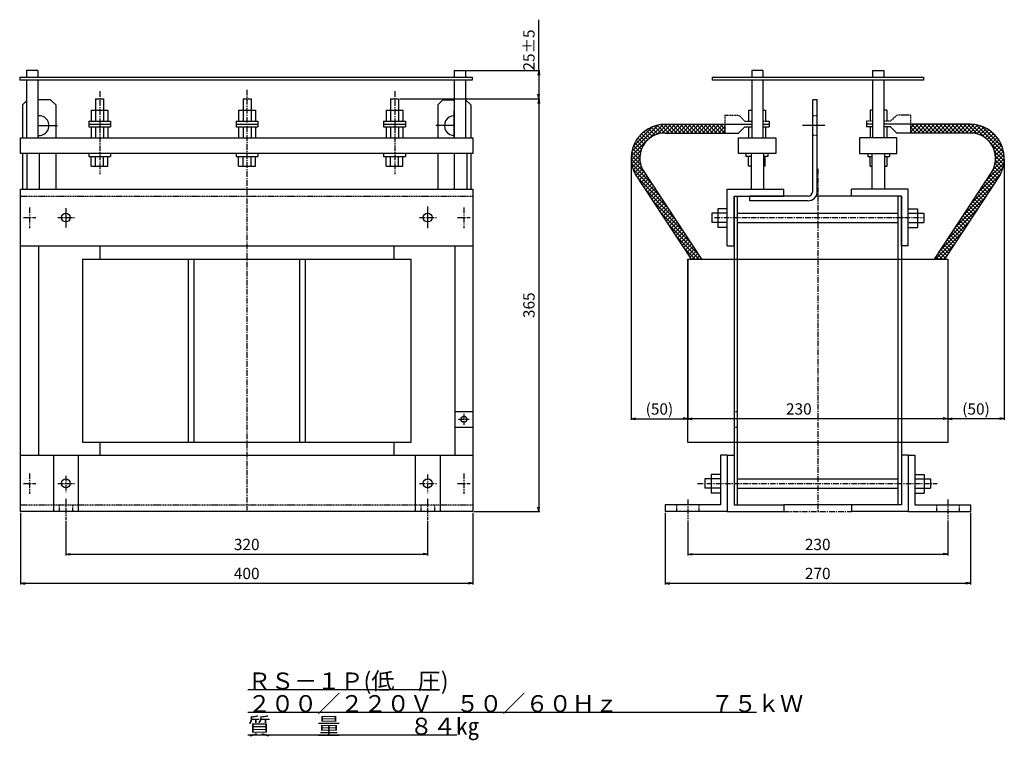
# Model space of a CAD drawing. Units: millimetres. Extents: x -392 to 479, y -634 to 4.
import ezdxf
from ezdxf.enums import TextEntityAlignment as Align

# ---------------------------------------------------------------- set-up
doc = ezdxf.new("R2010")
doc.units = ezdxf.units.MM
doc.header["$LTSCALE"] = 4
doc.linetypes.add('CENTER', pattern=[2, 1.25, -0.25, 0.25, -0.25])
doc.linetypes.add('HIDDEN', pattern=[0.375, 0.25, -0.125])
for name, color, linetype in [('LAYER-001', 7, 'Continuous'), ('LAYER-006', 7, 'Continuous'), ('LAYER-007', 7, 'Continuous'), ('LAYER-033', 7, 'Continuous'), ('LAYER-035', 3, 'Continuous'), ('LAYER-036', 2, 'Continuous')]:
    doc.layers.add(name, color=color, linetype=linetype)
doc.styles.add('STANDARD2', font='txt.shx', dxfattribs={"bigfont": 'bigfont.shx'})
doc.styles.add('STRING_H', font='txt.shx', dxfattribs={"bigfont": 'bigfont.shx'})
doc.dimstyles.new('DIO_DIMSTYLE', dxfattribs={"dimtxt": 3, "dimasz": 4, "dimexe": 1, "dimexo": 1, "dimgap": 0.5, "dimtad": 1, "dimdec": 1, "dimrnd": 0.1, "dimdsep": 46, "dimtxsty": 'STANDARD2', "dimsah": 1, "dimcen": 2.5, "dimadec": 1, "dimazin": 2, "dimtfac": 1, "dimtdec": 1, "dimtmove": 0, "dimatfit": 0, "dimfxl": 1, "dimarcsym": 0})

# ---------------------------------------------------------------- blocks, each defined once
blk = doc.blocks.new('_OPEN')
at = {"layer": 'LAYER-035', "color": 0, "linetype": 'Continuous'}
for q in [(-1, 0.17), (-1, 0), (-1, -0.17)]:
    blk.add_line((0, 0), q, dxfattribs=at)
blk = doc.blocks.new('*D02')
at = {"layer": 'LAYER-035', "color": 5, "linetype": 'Continuous'}
for p, q in [((-390.91, -432.32), (-390.91, -495.66)), ((9.09, -432.32), (9.09, -495.66)), ((-390.91, -494.66), (9.09, -494.66))]:
    blk.add_line(p, q, dxfattribs=at)
at = {"layer": 'LAYER-035', "color": 5, "linetype": 'Continuous', "xscale": 4, "yscale": 4, "zscale": 4, "rotation": 180}
blk.add_blockref('_OPEN', (-390.91, -494.66), dxfattribs=at)
at = {"layer": 'LAYER-035', "color": 5, "linetype": 'Continuous', "xscale": 4, "yscale": 4, "zscale": 4}
blk.add_blockref('_OPEN', (9.09, -494.66), dxfattribs=at)
at = {"layer": 'LAYER-036', "color": 5, "linetype": 'Continuous', "insert": (-190.91, -494.16), "char_height": 10, "attachment_point": 8, "style": 'STRING_H'}
blk.add_mtext('400', dxfattribs=at)
blk = doc.blocks.new('*D13')
at = {"layer": 'LAYER-035', "color": 5, "linetype": 'Continuous'}
for p, q in [((-350.91, -439.86), (-350.91, -470)), ((-30.91, -439.86), (-30.91, -470)), ((-350.91, -469), (-30.91, -469))]:
    blk.add_line(p, q, dxfattribs=at)
at = {"layer": 'LAYER-035', "color": 5, "linetype": 'Continuous', "xscale": 4, "yscale": 4, "zscale": 4, "rotation": 180}
blk.add_blockref('_OPEN', (-350.91, -469), dxfattribs=at)
at = {"layer": 'LAYER-035', "color": 5, "linetype": 'Continuous', "xscale": 4, "yscale": 4, "zscale": 4}
blk.add_blockref('_OPEN', (-30.91, -469), dxfattribs=at)
at = {"layer": 'LAYER-036', "color": 5, "linetype": 'Continuous', "insert": (-190.91, -468.5), "char_height": 10, "attachment_point": 8, "style": 'STRING_H'}
blk.add_mtext('320', dxfattribs=at)
blk = doc.blocks.new('*D24')
at = {"layer": 'LAYER-035', "color": 5, "linetype": 'Continuous'}
for p, q in [((-55.66, -66.32), (68.28, -66.32)), ((67.28, -66.32), (67.28, -431.32)), ((10.09, -431.32), (68.28, -431.32))]:
    blk.add_line(p, q, dxfattribs=at)
at = {"layer": 'LAYER-035', "color": 5, "linetype": 'Continuous', "xscale": 4, "yscale": 4, "zscale": 4}
for p, rotation in [((67.28, -66.32), 90), ((67.28, -431.32), -90)]:
    blk.add_blockref('_OPEN', p, dxfattribs=dict(at, rotation=rotation))
at = {"layer": 'LAYER-036', "color": 5, "linetype": 'Continuous', "insert": (66.78, -248.82), "char_height": 10, "attachment_point": 8, "rotation": 90, "style": 'STRING_H'}
blk.add_mtext('365', dxfattribs=at)
blk = doc.blocks.new('*D35')
at = {"layer": 'LAYER-035', "color": 5, "linetype": 'Continuous'}
for p, q in [((67.28, -41.32), (67.28, 3.68)), ((3.5, -41.32), (68.28, -41.32)), ((67.28, -41.32), (67.28, -66.32)), ((-55.66, -66.32), (68.28, -66.32)), ((67.28, -66.32), (67.28, -74.32))]:
    blk.add_line(p, q, dxfattribs=at)
at = {"layer": 'LAYER-035', "color": 5, "linetype": 'Continuous', "xscale": 4, "yscale": 4, "zscale": 4}
for p, rotation in [((67.28, -41.32), 90), ((67.28, -66.32), -90)]:
    blk.add_blockref('_OPEN', p, dxfattribs=dict(at, rotation=rotation))
at = {"layer": 'LAYER-036', "color": 5, "linetype": 'Continuous', "insert": (66.78, -41.32), "char_height": 10, "attachment_point": 7, "rotation": 90, "style": 'STRING_H'}
blk.add_mtext('25±5', dxfattribs=at)
blk = doc.blocks.new('*D46')
at = {"layer": 'LAYER-035', "color": 5, "linetype": 'Continuous'}
for p, q in [((179.03, -432.32), (179.03, -495.66)), ((449.03, -432.32), (449.03, -495.66)), ((179.03, -494.66), (449.03, -494.66))]:
    blk.add_line(p, q, dxfattribs=at)
at = {"layer": 'LAYER-035', "color": 5, "linetype": 'Continuous', "xscale": 4, "yscale": 4, "zscale": 4, "rotation": 180}
blk.add_blockref('_OPEN', (179.03, -494.66), dxfattribs=at)
at = {"layer": 'LAYER-035', "color": 5, "linetype": 'Continuous', "xscale": 4, "yscale": 4, "zscale": 4}
blk.add_blockref('_OPEN', (449.03, -494.66), dxfattribs=at)
at = {"layer": 'LAYER-036', "color": 5, "linetype": 'Continuous', "insert": (314.03, -494.16), "char_height": 10, "attachment_point": 8, "style": 'STRING_H'}
blk.add_mtext('270', dxfattribs=at)
blk = doc.blocks.new('*D57')
at = {"layer": 'LAYER-035', "color": 5, "linetype": 'Continuous'}
for p, q in [((199.03, -439.07), (199.03, -470)), ((429.03, -439.07), (429.03, -470)), ((199.03, -469), (429.03, -469))]:
    blk.add_line(p, q, dxfattribs=at)
at = {"layer": 'LAYER-035', "color": 5, "linetype": 'Continuous', "xscale": 4, "yscale": 4, "zscale": 4, "rotation": 180}
blk.add_blockref('_OPEN', (199.03, -469), dxfattribs=at)
at = {"layer": 'LAYER-035', "color": 5, "linetype": 'Continuous', "xscale": 4, "yscale": 4, "zscale": 4}
blk.add_blockref('_OPEN', (429.03, -469), dxfattribs=at)
at = {"layer": 'LAYER-036', "color": 5, "linetype": 'Continuous', "insert": (314.03, -468.5), "char_height": 10, "attachment_point": 8, "style": 'STRING_H'}
blk.add_mtext('230', dxfattribs=at)
blk = doc.blocks.new('*D68')
at = {"layer": 'LAYER-035', "color": 5, "linetype": 'Continuous'}
for p, q in [((479.03, -119.84), (479.03, -350.19)), ((429.03, -209.04), (429.03, -350.19)), ((479.03, -349.19), (429.03, -349.19))]:
    blk.add_line(p, q, dxfattribs=at)
at = {"layer": 'LAYER-035', "color": 5, "linetype": 'Continuous', "xscale": 4, "yscale": 4, "zscale": 4, "rotation": 180}
blk.add_blockref('_OPEN', (429.03, -349.19), dxfattribs=at)
at = {"layer": 'LAYER-035', "color": 5, "linetype": 'Continuous', "xscale": 4, "yscale": 4, "zscale": 4}
blk.add_blockref('_OPEN', (479.03, -349.19), dxfattribs=at)
at = {"layer": 'LAYER-036', "color": 5, "linetype": 'Continuous', "insert": (454.03, -348.69), "char_height": 10, "attachment_point": 8, "style": 'STRING_H'}
blk.add_mtext('(50)', dxfattribs=at)
blk = doc.blocks.new('*D79')
at = {"layer": 'LAYER-035', "color": 5, "linetype": 'Continuous'}
for p, q in [((149.03, -119.84), (149.03, -350.19)), ((199.03, -209.04), (199.03, -350.19)), ((149.03, -349.19), (199.03, -349.19))]:
    blk.add_line(p, q, dxfattribs=at)
at = {"layer": 'LAYER-035', "color": 5, "linetype": 'Continuous', "xscale": 4, "yscale": 4, "zscale": 4, "rotation": 180}
blk.add_blockref('_OPEN', (149.03, -349.19), dxfattribs=at)
at = {"layer": 'LAYER-035', "color": 5, "linetype": 'Continuous', "xscale": 4, "yscale": 4, "zscale": 4}
blk.add_blockref('_OPEN', (199.03, -349.19), dxfattribs=at)
at = {"layer": 'LAYER-036', "color": 5, "linetype": 'Continuous', "insert": (174.03, -348.69), "char_height": 10, "attachment_point": 8, "style": 'STRING_H'}
blk.add_mtext('(50)', dxfattribs=at)
blk = doc.blocks.new('*D810')
at = {"layer": 'LAYER-035', "color": 5, "linetype": 'Continuous'}
for p, q in [((199.03, -209.04), (199.03, -350.19)), ((429.03, -209.04), (429.03, -350.19)), ((429.03, -349.19), (199.03, -349.19))]:
    blk.add_line(p, q, dxfattribs=at)
at = {"layer": 'LAYER-035', "color": 5, "linetype": 'Continuous', "xscale": 4, "yscale": 4, "zscale": 4, "rotation": 180}
blk.add_blockref('_OPEN', (199.03, -349.19), dxfattribs=at)
at = {"layer": 'LAYER-035', "color": 5, "linetype": 'Continuous', "xscale": 4, "yscale": 4, "zscale": 4}
blk.add_blockref('_OPEN', (429.03, -349.19), dxfattribs=at)
at = {"layer": 'LAYER-036', "color": 5, "linetype": 'Continuous', "insert": (297.34, -348.69), "char_height": 10, "attachment_point": 8, "style": 'STRING_H'}
blk.add_mtext('230', dxfattribs=at)

msp = doc.modelspace()

# ---------------------------------------------------------------- linework, layer by layer
at = {"layer": 'LAYER-001', "color": 1, "linetype": 'Continuous'}
for p, q in [((-385.64, -68.21), (-389.08, -71.65)), ((-364.35, -67.07), (-375.76, -67.07)), ((-364.35, -67.07), (-359.78, -71.65)), ((-17.46, -67.07), (-22.04, -71.65)), ((-17.46, -67.07), (-7.39, -67.07)), ((2.5, -67.07), (2.68, -67.07)), ((2.68, -67.07), (7.26, -71.65)), ((313.68, -67.07), (309.56, -67.07)), ((309.56, -148.2), (309.56, -67.07)), ((313.68, -148.2), (313.68, -67.07)), ((-389.08, -71.65), (-389.08, -100.93)), ((-359.78, -71.65), (-359.78, -100.93)), ((-22.04, -71.65), (-22.04, -100.93)), ((7.26, -71.65), (7.26, -100.93)), ((-389.08, -114.66), (-389.08, -146.32)), ((-359.78, -114.66), (-359.78, -146.32)), ((-22.04, -114.66), (-22.04, -146.32)), ((7.26, -114.66), (7.26, -146.32)), ((305.44, -152.32), (254.11, -152.32)), ((254.11, -156.44), (254.11, -152.32)), ((305.44, -156.44), (254.11, -156.44))]:
    msp.add_line(p, q, dxfattribs=at)
for radius in [4.12, 8.24]:
    msp.add_arc((305.44, -148.2), radius, 270, 0, dxfattribs=at)
at = {"layer": 'LAYER-006', "color": 1, "linetype": 'Continuous'}
for p, q in [((-385.64, -41.32), (-385.64, -47.11)), ((-375.76, -41.32), (-385.64, -41.32)), ((-375.76, -41.32), (-375.76, -47.11)), ((-7.39, -41.32), (-7.39, -47.11)), ((-7.39, -41.32), (2.5, -41.32)), ((2.5, -41.32), (2.5, -47.11)), ((255.63, -41.32), (255.63, -47.11)), ((262.93, -41.32), (255.63, -41.32)), ((265.52, -41.32), (255.63, -41.32)), ((265.52, -41.32), (265.52, -47.11)), ((362.55, -41.32), (362.55, -47.11)), ((362.55, -41.32), (372.44, -41.32)), ((365.14, -41.32), (372.44, -41.32)), ((372.44, -41.32), (372.44, -47.11)), ((-391.69, -47.11), (8.54, -47.11)), ((-391.69, -47.11), (-391.69, -49.85)), ((8.54, -49.85), (-391.69, -49.85)), ((-385.64, -49.85), (-385.64, -100.93)), ((-375.76, -49.85), (-375.76, -100.93)), ((-7.39, -49.85), (-7.39, -100.93)), ((2.5, -49.85), (2.5, -100.93)), ((8.54, -47.11), (8.54, -49.85)), ((220.64, -47.11), (407.43, -47.11)), ((220.64, -47.11), (220.64, -49.85)), ((407.43, -49.85), (220.64, -49.85)), ((255.63, -49.85), (255.63, -100.93)), ((265.52, -49.85), (265.52, -100.93)), ((362.55, -49.85), (362.55, -100.93)), ((372.44, -49.85), (372.44, -100.93)), ((407.43, -47.11), (407.43, -49.85)), ((-324.61, -66.32), (-324.61, -86.09)), ((-324.61, -66.32), (-317.47, -66.32)), ((-317.47, -66.32), (-317.47, -86.09)), ((-194.21, -66.32), (-194.21, -86.09)), ((-194.21, -66.32), (-187.06, -66.32)), ((-187.06, -66.32), (-187.06, -86.09)), ((-63.8, -66.32), (-63.8, -86.09)), ((-63.8, -66.32), (-56.66, -66.32)), ((-56.66, -66.32), (-56.66, -86.09)), ((-328.46, -76.21), (-313.62, -76.21)), ((-328.46, -76.21), (-328.46, -86.09)), ((-313.62, -76.21), (-313.62, -86.09)), ((-198.05, -76.21), (-183.22, -76.21)), ((-198.05, -76.21), (-198.05, -86.09)), ((-183.22, -76.21), (-183.22, -86.09)), ((-67.65, -76.21), (-52.81, -76.21)), ((-67.65, -76.21), (-67.65, -86.09)), ((-52.81, -76.21), (-52.81, -86.09)), ((252.88, -76.21), (252.88, -86.09)), ((252.88, -76.21), (255.63, -76.21)), ((265.52, -76.21), (267.72, -76.21)), ((267.72, -76.21), (267.72, -86.09)), ((360.35, -76.21), (360.35, -86.09)), ((362.55, -76.21), (360.35, -76.21)), ((375.18, -76.21), (372.44, -76.21)), ((375.18, -76.21), (375.18, -86.09)), ((-330.66, -86.09), (-311.43, -86.09)), ((-330.66, -86.09), (-330.66, -91.04)), ((-311.43, -86.09), (-311.43, -91.04)), ((-200.25, -86.09), (-181.02, -86.09)), ((-200.25, -86.09), (-200.25, -91.04)), ((-181.02, -86.09), (-181.02, -91.04)), ((-69.84, -86.09), (-50.61, -86.09)), ((-69.84, -86.09), (-69.84, -91.04)), ((-50.61, -86.09), (-50.61, -91.04)), ((-330.66, -88.84), (-311.43, -88.84)), ((-330.66, -91.04), (-311.43, -91.04)), ((-328.46, -91.04), (-328.46, -100.93)), ((-324.61, -91.04), (-324.61, -100.93)), ((-317.47, -91.04), (-317.47, -100.93)), ((-313.62, -91.04), (-313.62, -100.93)), ((-200.25, -88.84), (-181.02, -88.84)), ((-200.25, -91.04), (-181.02, -91.04)), ((-198.05, -91.04), (-198.05, -100.93)), ((-194.21, -91.04), (-194.21, -100.93)), ((-187.06, -91.04), (-187.06, -100.93)), ((-183.22, -91.04), (-183.22, -100.93)), ((-69.84, -88.84), (-50.61, -88.84)), ((-69.84, -91.04), (-50.61, -91.04)), ((-67.65, -91.04), (-67.65, -100.93)), ((-63.8, -91.04), (-63.8, -100.93)), ((-56.66, -91.04), (-56.66, -100.93)), ((-52.81, -91.04), (-52.81, -100.93)), ((179.03, -88.84), (232, -88.84)), ((232, -88.84), (232, -96.53)), ((232, -88.84), (255.63, -88.84)), ((249.59, -91.04), (244.09, -96.53)), ((249.59, -91.04), (255.63, -91.04)), ((252.88, -91.04), (252.88, -100.93)), ((265.52, -88.84), (271.01, -88.84)), ((265.52, -91.04), (271.01, -91.04)), ((267.72, -91.04), (267.72, -100.93)), ((271.01, -88.84), (271.01, -91.04)), ((357.05, -88.84), (357.05, -91.04)), ((362.55, -88.84), (357.05, -88.84)), ((362.55, -91.04), (357.05, -91.04)), ((360.35, -91.04), (360.35, -100.93)), ((396.06, -88.84), (372.44, -88.84)), ((378.48, -91.04), (372.44, -91.04)), ((375.18, -91.04), (375.18, -100.93)), ((378.48, -91.04), (383.97, -96.53)), ((396.06, -88.84), (396.06, -96.53)), ((449.03, -88.84), (396.06, -88.84)), ((-390.91, -100.93), (9.09, -100.93)), ((-390.91, -114.66), (-390.91, -100.93)), ((9.09, -100.93), (9.09, -114.66)), ((232, -96.53), (244.09, -96.53)), ((244.09, -100.93), (277.06, -100.93)), ((244.09, -114.66), (244.09, -100.93)), ((277.06, -100.93), (277.06, -114.66)), ((351.01, -100.93), (351.01, -114.66)), ((383.97, -100.93), (351.01, -100.93)), ((396.06, -96.53), (383.97, -96.53)), ((383.97, -114.66), (383.97, -100.93)), ((9.09, -114.66), (-390.91, -114.66)), ((-385.42, -114.66), (-385.42, -146.32)), ((-374.43, -114.66), (-374.43, -146.32)), ((-330.66, -114.66), (-330.66, -117.41)), ((-330.66, -117.41), (-311.43, -117.41)), ((-328.46, -125.95), (-328.46, -117.41)), ((-324.61, -125.95), (-324.61, -117.41)), ((-317.47, -125.95), (-317.47, -117.41)), ((-313.62, -125.95), (-313.62, -117.41)), ((-311.43, -114.66), (-311.43, -117.41)), ((-200.25, -114.66), (-200.25, -117.41)), ((-200.25, -117.41), (-181.02, -117.41)), ((-198.05, -125.95), (-198.05, -117.41)), ((-194.21, -125.95), (-194.21, -117.41)), ((-187.06, -125.95), (-187.06, -117.41)), ((-183.22, -125.95), (-183.22, -117.41)), ((-181.02, -114.66), (-181.02, -117.41)), ((-69.84, -114.66), (-69.84, -117.41)), ((-69.84, -117.41), (-50.61, -117.41)), ((-67.65, -125.95), (-67.65, -117.41)), ((-63.8, -125.95), (-63.8, -117.41)), ((-56.66, -125.95), (-56.66, -117.41)), ((-52.81, -125.95), (-52.81, -117.41)), ((-50.61, -114.66), (-50.61, -117.41)), ((-7.39, -114.66), (-7.39, -146.32)), ((3.6, -114.66), (3.6, -146.32)), ((277.06, -114.66), (244.09, -114.66)), ((250.57, -114.66), (250.57, -117.23)), ((255.08, -117.23), (250.57, -117.23)), ((252.77, -125.77), (252.77, -117.23)), ((255.08, -114.66), (255.08, -146.32)), ((266.07, -114.66), (266.07, -146.32)), ((269.8, -117.23), (266.07, -117.23)), ((267.6, -125.77), (267.6, -117.23)), ((269.8, -114.66), (269.8, -117.23)), ((351.01, -114.66), (383.97, -114.66)), ((358.27, -114.66), (358.27, -117.23)), ((358.27, -117.23), (362, -117.23)), ((360.46, -125.77), (360.46, -117.23)), ((362, -114.66), (362, -146.32)), ((372.99, -114.66), (372.99, -146.32)), ((372.99, -117.23), (377.49, -117.23)), ((375.3, -125.77), (375.3, -117.23)), ((377.49, -114.66), (377.49, -117.23)), ((-328.46, -125.95), (-313.62, -125.95)), ((-198.05, -125.95), (-183.22, -125.95)), ((-67.65, -125.95), (-52.81, -125.95)), ((255.08, -125.77), (252.77, -125.77)), ((267.6, -125.77), (266.07, -125.77)), ((360.46, -125.77), (362, -125.77)), ((372.99, -125.77), (375.3, -125.77)), ((-390.91, -146.32), (9.09, -146.32)), ((-390.91, -431.32), (-390.91, -146.32)), ((9.09, -146.32), (9.09, -431.32)), ((240.03, -152.32), (240.03, -425.32)), ((242.78, -152.32), (242.78, -425.32)), ((385.29, -425.32), (385.29, -152.32)), ((388.03, -152.32), (388.03, -425.32)), ((225.79, -163.62), (225.79, -180.11)), ((234.03, -163.62), (225.79, -163.62)), ((394.03, -163.62), (402.27, -163.62)), ((402.27, -163.62), (402.27, -180.11)), ((220.3, -167.47), (220.3, -175.71)), ((234.03, -167.47), (220.3, -167.47)), ((242.78, -167.47), (385.29, -167.47)), ((394.03, -167.47), (407.77, -167.47)), ((407.77, -167.47), (407.77, -175.71)), ((234.03, -175.71), (220.3, -175.71)), ((234.03, -180.11), (225.79, -180.11)), ((242.78, -175.71), (385.29, -175.71)), ((394.03, -175.71), (407.77, -175.71)), ((394.03, -180.11), (402.27, -180.11)), ((-390.91, -196.32), (9.09, -196.32)), ((-374.91, -196.32), (-374.91, -381.32)), ((-320.91, -196.32), (-320.91, -208.04)), ((-60.91, -196.32), (-60.91, -208.04)), ((-6.91, -196.32), (-6.91, -381.32)), ((-335.91, -370.33), (-335.91, -208.04)), ((-335.91, -208.04), (-45.91, -208.04)), ((-242.58, -208.04), (-242.58, -370.33)), ((-237.58, -208.04), (-237.58, -370.33)), ((-144.24, -208.04), (-144.24, -370.33)), ((-139.24, -208.04), (-139.24, -370.33)), ((-45.91, -208.04), (-45.91, -370.33)), ((199.03, -370.33), (199.03, -208.04)), ((199.03, -208.04), (429.03, -208.04)), ((429.03, -208.04), (429.03, -370.33)), ((-45.91, -370.33), (-335.91, -370.33)), ((-320.91, -370.33), (-320.91, -381.32)), ((-60.91, -370.33), (-60.91, -381.32)), ((429.03, -370.33), (199.03, -370.33)), ((-390.91, -381.32), (9.09, -381.32)), ((-361.9, -381.32), (-361.9, -431.32)), ((-339.92, -381.32), (-339.92, -431.32)), ((-41.9, -381.32), (-41.9, -431.32)), ((-19.92, -381.32), (-19.92, -431.32)), ((219.79, -398.62), (219.79, -415.11)), ((228.03, -398.62), (219.79, -398.62)), ((400.03, -398.62), (408.27, -398.62)), ((408.27, -398.62), (408.27, -415.11)), ((214.3, -402.47), (214.3, -410.71)), ((228.03, -402.47), (214.3, -402.47)), ((242.78, -402.47), (385.29, -402.47)), ((400.03, -402.47), (413.77, -402.47)), ((413.77, -402.47), (413.77, -410.71)), ((228.03, -410.71), (214.3, -410.71)), ((228.03, -415.11), (219.79, -415.11)), ((242.78, -410.71), (385.29, -410.71)), ((400.03, -410.71), (413.77, -410.71)), ((400.03, -415.11), (408.27, -415.11)), ((9.09, -431.32), (-390.91, -431.32))]:
    msp.add_line(p, q, dxfattribs=at)
at = {"layer": 'LAYER-006', "color": 4, "linetype": 'HIDDEN'}
for p, q in [((232, -80.6), (244.09, -80.6)), ((232, -80.6), (232, -88.84)), ((244.09, -80.6), (249.59, -86.09)), ((249.59, -86.09), (255.63, -86.09)), ((265.52, -86.09), (271.01, -86.09)), ((271.01, -86.09), (271.01, -88.84)), ((357.05, -86.09), (357.05, -88.84)), ((362.55, -86.09), (357.05, -86.09)), ((378.48, -86.09), (372.44, -86.09)), ((383.97, -80.6), (378.48, -86.09)), ((396.06, -80.6), (383.97, -80.6)), ((396.06, -80.6), (396.06, -88.84))]:
    msp.add_line(p, q, dxfattribs=at)
at = {"layer": 'LAYER-006', "color": 5, "linetype": 'Continuous'}
for centre in [(-350.91, -171.32), (-30.91, -171.32), (-350.91, -406.32), (-30.91, -406.32)]:
    msp.add_circle(centre, 3.85, dxfattribs=at)
at = {"layer": 'LAYER-006', "color": 1, "linetype": 'Continuous'}
for centre, start, end in [((179.03, -118.84), 90, 207.94066), ((449.03, -118.84), 332.05934, 90)]:
    msp.add_arc(centre, 30, start, end, dxfattribs=at)
at = {"layer": 'LAYER-007', "color": 4, "linetype": 'CENTER'}
for p, q in [((-320.77, -59.58), (-320.77, -132.81)), ((-190.91, -58.37), (-190.91, -430.16)), ((-59.95, -59.58), (-59.95, -132.81)), ((314.03, -128.09), (314.03, -431.32)), ((-382.91, -162.53), (-382.91, -180.66)), ((1.09, -162.53), (1.09, -180.66)), ((-388.4, -171.32), (-377.42, -171.32)), ((-358.05, -171.32), (-343.22, -171.32)), ((-38.05, -171.32), (-23.22, -171.32)), ((-4.4, -171.32), (6.58, -171.32)), ((222.86, -171.32), (407.46, -171.32)), ((-382.91, -397.53), (-382.91, -415.66)), ((-350.91, -399.72), (-350.91, -414.01)), ((-30.91, -398.62), (-30.91, -415.11)), ((1.09, -397.53), (1.09, -415.66)), ((-388.4, -406.32), (-377.42, -406.32)), ((-358.05, -406.32), (-343.22, -406.32)), ((-38.05, -406.32), (-23.22, -406.32)), ((-4.4, -406.32), (6.58, -406.32)), ((207.83, -406.32), (419.69, -406.32))]:
    msp.add_line(p, q, dxfattribs=at)
at = {"layer": 'LAYER-007', "color": 1, "linetype": 'HIDDEN'}
for p, q in [((-390.91, -152.32), (9.09, -152.32)), ((-390.91, -425.32), (9.09, -425.32)), ((-356.91, -425.32), (-356.91, -431.32)), ((-344.91, -425.32), (-344.91, -431.32)), ((-36.91, -425.32), (-36.91, -431.32)), ((-24.91, -425.32), (-24.91, -431.32))]:
    msp.add_line(p, q, dxfattribs=at)
at = {"layer": 'LAYER-007', "color": 4, "linetype": 'Continuous'}
for p, q in [((-350.91, -163.07), (-350.91, -180.11)), ((-30.91, -161.43), (-30.91, -180.66))]:
    msp.add_line(p, q, dxfattribs=at)
at = {"layer": 'LAYER-033', "color": 1, "linetype": 'Continuous'}
for p, q in [((-7.39, -100.93), (-7.39, -76.99)), ((-375.76, -89.96), (-358.24, -89.96)), ((-7.39, -89.96), (-23.58, -89.96)), ((320.3, -89.96), (300.71, -89.96)), ((179.03, -96.53), (232, -96.53)), ((449.03, -96.53), (396.06, -96.53)), ((158.93, -128.69), (211.19, -208.04)), ((469.14, -128.69), (416.88, -208.04)), ((152.53, -132.9), (202.02, -208.04)), ((475.54, -132.9), (426.05, -208.04)), ((234.03, -146.32), (284.03, -146.32)), ((234.03, -196.32), (234.03, -146.32)), ((284.03, -152.32), (284.03, -146.32)), ((394.03, -146.32), (344.03, -146.32)), ((344.03, -152.32), (344.03, -146.32)), ((394.03, -196.32), (394.03, -146.32)), ((240.03, -196.32), (240.03, -152.32)), ((240.03, -152.32), (284.03, -152.32)), ((344.03, -152.32), (312.58, -152.32)), ((388.03, -152.32), (344.03, -152.32)), ((388.03, -196.32), (388.03, -152.32)), ((234.03, -196.32), (240.03, -196.32)), ((394.03, -196.32), (388.03, -196.32)), ((234.03, -381.32), (228.03, -381.32)), ((228.03, -381.32), (228.03, -425.32)), ((234.03, -381.32), (234.03, -431.32)), ((234.03, -381.32), (234.03, -431.32)), ((234.03, -381.32), (240.03, -381.32)), ((240.03, -381.32), (240.03, -425.32)), ((388.03, -381.32), (388.03, -425.32)), ((394.03, -381.32), (388.03, -381.32)), ((394.03, -381.32), (394.03, -431.32)), ((394.03, -381.32), (394.03, -431.32)), ((394.03, -381.32), (400.03, -381.32)), ((400.03, -381.32), (400.03, -425.32)), ((179.03, -425.32), (179.03, -431.32)), ((228.03, -425.32), (179.03, -425.32)), ((240.03, -425.32), (284.03, -425.32)), ((284.03, -425.32), (284.03, -431.32)), ((344.03, -425.32), (284.03, -425.32)), ((388.03, -425.32), (344.03, -425.32)), ((344.03, -425.32), (344.03, -431.32)), ((400.03, -425.32), (449.03, -425.32)), ((449.03, -425.32), (449.03, -431.32)), ((234.03, -431.32), (179.03, -431.32)), ((234.03, -431.32), (284.03, -431.32)), ((394.03, -431.32), (344.03, -431.32)), ((394.03, -431.32), (449.03, -431.32)), ((-189.97, -588.61), (-21.22, -588.61)), ((-189.97, -608.61), (260.03, -608.61)), ((-189.97, -628.61), (-4.97, -628.61))]:
    msp.add_line(p, q, dxfattribs=at)
at = {"layer": 'LAYER-033', "color": 1, "linetype": 'HIDDEN'}
for p, q in [((313.68, -81.26), (309.56, -81.26)), ((313.68, -98.64), (309.56, -98.64))]:
    msp.add_line(p, q, dxfattribs=at)
at = {"layer": 'LAYER-033', "color": 4, "linetype": 'Continuous'}
for p, q in [((149.09, -117.07), (177.27, -88.89)), ((149.6, -113.02), (173.21, -89.41)), ((151.04, -108.04), (168.24, -90.85)), ((160.22, -95.48), (165.7, -100.96)), ((162.25, -93.98), (167.83, -99.55)), ((164.44, -92.63), (170.18, -98.37)), ((166.8, -91.45), (172.78, -97.43)), ((169.33, -90.45), (175.67, -96.79)), ((172.04, -97.66), (180.85, -88.84)), ((172.08, -89.66), (178.95, -96.53)), ((175.06, -89.11), (182.49, -96.53)), ((176.56, -96.67), (184.39, -88.84)), ((178.34, -88.85), (186.02, -96.53)), ((180.23, -96.53), (187.92, -88.84)), ((181.87, -88.84), (189.56, -96.53)), ((183.77, -96.53), (191.46, -88.84)), ((185.4, -88.84), (193.09, -96.53)), ((187.3, -96.53), (195, -88.84)), ((188.94, -88.84), (196.63, -96.53)), ((190.84, -96.53), (198.53, -88.84)), ((192.47, -88.84), (200.16, -96.53)), ((194.37, -96.53), (202.07, -88.84)), ((196.01, -88.84), (203.7, -96.53)), ((197.91, -96.53), (205.6, -88.84)), ((199.54, -88.84), (207.24, -96.53)), ((201.45, -96.53), (209.14, -88.84)), ((203.08, -88.84), (210.77, -96.53)), ((204.98, -96.53), (212.67, -88.84)), ((206.61, -88.84), (214.31, -96.53)), ((208.52, -96.53), (216.21, -88.84)), ((210.15, -88.84), (217.84, -96.53)), ((212.05, -96.53), (219.74, -88.84)), ((213.69, -88.84), (221.38, -96.53)), ((215.59, -96.53), (223.28, -88.84)), ((217.22, -88.84), (224.91, -96.53)), ((219.12, -96.53), (226.81, -88.84)), ((220.76, -88.84), (228.45, -96.53)), ((222.66, -96.53), (230.35, -88.84)), ((224.29, -88.84), (231.98, -96.53)), ((226.19, -96.53), (232, -90.72)), ((227.83, -88.84), (232, -93.02)), ((229.73, -96.53), (232, -94.26)), ((231.36, -88.84), (232, -89.48)), ((396.06, -92.38), (399.6, -88.84)), ((396.06, -95.91), (403.13, -88.84)), ((396.06, -91.36), (401.23, -96.53)), ((396.06, -94.9), (397.7, -96.53)), ((397.07, -88.84), (404.77, -96.53)), ((398.98, -96.53), (406.67, -88.84)), ((400.61, -88.84), (408.3, -96.53)), ((402.51, -96.53), (410.2, -88.84)), ((404.15, -88.84), (411.84, -96.53)), ((406.05, -96.53), (413.74, -88.84)), ((407.68, -88.84), (415.37, -96.53)), ((409.58, -96.53), (417.28, -88.84)), ((411.22, -88.84), (418.91, -96.53)), ((413.12, -96.53), (420.81, -88.84)), ((414.75, -88.84), (422.44, -96.53)), ((416.65, -96.53), (424.35, -88.84)), ((418.29, -88.84), (425.98, -96.53)), ((420.19, -96.53), (427.88, -88.84)), ((421.82, -88.84), (429.52, -96.53)), ((423.73, -96.53), (431.42, -88.84)), ((425.36, -88.84), (433.05, -96.53)), ((427.26, -96.53), (434.95, -88.84)), ((428.89, -88.84), (436.59, -96.53)), ((430.8, -96.53), (438.49, -88.84)), ((432.43, -88.84), (440.12, -96.53)), ((434.33, -96.53), (442.02, -88.84)), ((435.97, -88.84), (443.66, -96.53)), ((437.87, -96.53), (445.56, -88.84)), ((439.5, -88.84), (447.19, -96.53)), ((441.4, -96.53), (449.09, -88.84)), ((443.04, -88.84), (450.8, -96.6)), ((444.94, -96.53), (452.44, -89.04)), ((446.57, -88.84), (455.11, -97.38)), ((448.47, -96.53), (455.47, -89.54)), ((450.13, -88.86), (461.85, -100.58)), ((451.83, -96.71), (458.25, -90.29)), ((454.07, -89.27), (478.61, -113.81)), ((454.79, -97.29), (460.82, -91.26)), ((457.44, -98.18), (463.21, -92.4)), ((458.82, -90.48), (477.39, -109.05)), ((459.83, -99.32), (465.43, -93.72)), ((462, -100.69), (467.49, -95.19)), ((465.92, -94.04), (473.83, -101.96)), ((153.57, -102.97), (159.21, -108.61)), ((155.01, -100.88), (160.52, -106.39)), ((156.39, -99.17), (159.36, -96.2)), ((156.6, -98.93), (162.05, -104.38)), ((158.33, -97.13), (163.77, -102.57)), ((463.96, -102.26), (469.4, -96.82)), ((465.72, -104.04), (471.17, -98.59)), ((467.28, -106.01), (472.78, -100.51)), ((468.64, -108.19), (474.25, -102.58)), ((149.09, -120.61), (157.85, -111.84)), ((149.58, -113.13), (156.77, -120.32)), ((150.28, -110.29), (156.82, -116.83)), ((151.19, -107.67), (157.31, -113.78)), ((152.3, -105.23), (158.13, -111.06)), ((467.29, -106.03), (479.01, -117.75)), ((469.76, -110.6), (475.55, -104.81)), ((470.5, -112.77), (478.94, -121.21)), ((470.63, -113.27), (476.69, -107.21)), ((471.19, -116.24), (477.64, -109.8)), ((471.33, -119.64), (478.38, -112.59)), ((149.04, -119.66), (160.57, -131.19)), ((149.15, -116.23), (157.47, -124.55)), ((149.44, -123.79), (156.86, -116.37)), ((150.08, -126.69), (156.76, -120.01)), ((468.73, -129.31), (479.03, -119.01)), ((470.81, -123.7), (478.86, -115.64)), ((471.27, -117.08), (478.53, -124.33)), ((471.27, -120.61), (477.85, -127.19)), ((149.41, -123.56), (167.39, -141.54)), ((150.54, -128.22), (174.21, -151.9)), ((150.94, -129.36), (157.15, -123.16)), ((152, -131.84), (157.89, -125.95)), ((153.3, -134.07), (158.91, -128.47)), ((455.09, -150.02), (477.82, -127.29)), ((461.91, -139.67), (478.77, -122.81)), ((468.95, -128.9), (474.51, -134.46)), ((470.01, -126.42), (475.86, -132.27)), ((470.81, -123.69), (476.95, -129.83)), ((154.18, -135.4), (181.04, -162.26)), ((154.71, -136.2), (160.23, -130.67)), ((156.11, -138.33), (161.64, -132.81)), ((157.51, -140.47), (163.04, -134.94)), ((158.92, -142.6), (164.45, -137.07)), ((160.32, -144.73), (165.85, -139.2)), ((448.27, -160.38), (475.13, -133.52)), ((463.37, -137.46), (468.89, -142.98)), ((464.77, -135.32), (470.3, -140.85)), ((466.17, -133.19), (471.7, -138.72)), ((467.58, -131.06), (473.11, -136.59)), ((161, -145.76), (187.86, -172.62)), ((161.73, -146.86), (167.25, -141.33)), ((163.13, -148.99), (168.66, -143.46)), ((164.53, -151.12), (170.06, -145.6)), ((165.94, -153.25), (171.47, -147.73)), ((441.45, -170.74), (468.3, -143.88)), ((457.75, -145.98), (463.28, -151.51)), ((459.15, -143.85), (464.68, -149.38)), ((460.56, -141.72), (466.09, -147.25)), ((461.96, -139.59), (467.49, -145.12)), ((167.34, -155.39), (172.87, -149.86)), ((167.82, -156.11), (194.68, -182.97)), ((168.75, -157.52), (174.27, -151.99)), ((170.15, -159.65), (175.68, -154.12)), ((171.55, -161.78), (177.08, -156.25)), ((434.62, -181.09), (461.48, -154.23)), ((450.73, -156.64), (456.26, -162.17)), ((452.13, -154.51), (457.66, -160.04)), ((453.54, -152.38), (459.07, -157.9)), ((454.94, -150.25), (460.47, -155.77)), ((456.35, -148.11), (461.87, -153.64)), ((172.96, -163.91), (178.49, -158.38)), ((174.36, -166.04), (179.89, -160.52)), ((175.76, -168.18), (181.29, -162.65)), ((177.17, -170.31), (182.7, -164.78)), ((427.8, -191.45), (454.66, -164.59)), ((445.11, -165.17), (450.64, -170.69)), ((446.52, -163.03), (452.05, -168.56)), ((447.92, -160.9), (453.45, -166.43)), ((449.33, -158.77), (454.85, -164.3)), ((174.64, -166.47), (201.5, -193.33)), ((178.57, -172.44), (184.1, -166.91)), ((179.98, -174.57), (185.5, -169.04)), ((181.38, -176.7), (186.91, -171.17)), ((182.78, -178.83), (188.31, -173.31)), ((439.5, -173.69), (445.03, -179.22)), ((440.9, -171.56), (446.43, -177.09)), ((442.31, -169.43), (447.84, -174.96)), ((443.71, -167.3), (449.24, -172.83)), ((181.46, -176.83), (208.32, -203.69)), ((184.19, -180.97), (189.72, -175.44)), ((185.59, -183.1), (191.12, -177.57)), ((187, -185.23), (192.52, -179.7)), ((188.4, -187.36), (193.93, -181.83)), ((420.98, -201.81), (447.84, -174.95)), ((433.88, -182.22), (439.41, -187.75)), ((435.29, -180.09), (440.82, -185.62)), ((436.69, -177.96), (442.22, -183.48)), ((438.1, -175.82), (443.62, -181.35)), ((188.28, -187.18), (209.14, -208.04)), ((189.8, -189.49), (195.33, -183.96)), ((191.21, -191.62), (196.74, -186.1)), ((192.61, -193.76), (198.14, -188.23)), ((194.02, -195.89), (199.54, -190.36)), ((418.29, -208.04), (441.02, -185.31)), ((428.27, -190.75), (433.8, -196.27)), ((429.67, -188.61), (435.2, -194.14)), ((431.08, -186.48), (436.6, -192.01)), ((432.48, -184.35), (438.01, -189.88)), ((195.1, -197.54), (205.6, -208.04)), ((195.42, -198.02), (200.95, -192.49)), ((196.82, -200.15), (202.35, -194.62)), ((198.23, -202.28), (203.76, -196.75)), ((199.63, -204.41), (205.16, -198.89)), ((421.82, -208.04), (434.2, -195.66)), ((422.65, -199.27), (428.18, -204.8)), ((424.06, -197.14), (429.58, -202.67)), ((425.46, -195.01), (430.99, -200.54)), ((426.86, -192.88), (432.39, -198.41)), ((201.04, -206.55), (206.56, -201.02)), ((201.93, -207.9), (202.07, -208.04)), ((203.08, -208.04), (207.97, -203.15)), ((206.61, -208.04), (209.37, -205.28)), ((210.15, -208.04), (210.78, -207.41)), ((417.04, -207.8), (417.28, -208.04)), ((418.44, -205.67), (420.81, -208.04)), ((419.84, -203.54), (424.35, -208.04)), ((421.25, -201.4), (426.78, -206.93)), ((425.36, -208.04), (427.38, -206.02))]:
    msp.add_line(p, q, dxfattribs=at)
at = {"layer": 'LAYER-033', "color": 5, "linetype": 'Continuous'}
for p, q in [((-6.91, -342.86), (9.09, -342.86)), ((-6.91, -356.59), (9.09, -356.59))]:
    msp.add_line(p, q, dxfattribs=at)
at = {"layer": 'LAYER-033', "color": 5, "linetype": 'CENTER'}
for p, q in [((1.09, -344.96), (1.09, -354.48)), ((-3.67, -349.72), (5.85, -349.72))]:
    msp.add_line(p, q, dxfattribs=at)
at = {"layer": 'LAYER-033', "color": 5, "linetype": 'HIDDEN'}
for p, q in [((240.03, -342.86), (242.78, -342.86)), ((240.03, -356.59), (242.78, -356.59))]:
    msp.add_line(p, q, dxfattribs=at)
at = {"layer": 'LAYER-033', "color": 4, "linetype": 'CENTER'}
for p, q in [((-350.91, -419.98), (-350.91, -438.86)), ((-30.91, -419.98), (-30.91, -438.86)), ((199.03, -420.6), (199.03, -438.07)), ((429.03, -420.6), (429.03, -438.07)), ((284.03, -431.32), (344.03, -431.32))]:
    msp.add_line(p, q, dxfattribs=at)
at = {"layer": 'LAYER-033', "color": 4, "linetype": 'HIDDEN'}
for p, q in [((189.03, -425.32), (189.03, -431.32)), ((209.03, -425.32), (209.03, -431.32)), ((419.03, -425.32), (419.03, -431.32)), ((439.03, -425.32), (439.03, -431.32))]:
    msp.add_line(p, q, dxfattribs=at)
at = {"layer": 'LAYER-033', "color": 5, "linetype": 'Continuous'}
msp.add_circle((1.09, -349.72), 2.67, dxfattribs=at)
at = {"layer": 'LAYER-033', "color": 1, "linetype": 'Continuous'}
for centre, radius, start, end in [((-374.43, -89.96), 8.7, 261.21796, 98.78204), ((-374.43, -89.96), 8.7, 90, 90.00004), ((-7.39, -89.96), 8.7, 90, 273.62098), ((-7.39, -89.96), 8.7, 89.99996, 90), ((-374.43, -89.96), 8.7, 266.37902, 273.62098), ((-7.39, -89.96), 8.7, 266.37902, 273.62098), ((179.03, -118.84), 22.31, 90, 207.94066), ((449.03, -118.84), 22.31, 332.05934, 90)]:
    msp.add_arc(centre, radius, start, end, dxfattribs=at)

# ---------------------------------------------------------------- texts
at = {"layer": 'LAYER-033', "color": 7, "linetype": 'Continuous', "style": 'STRING_H'}
for s, p in [('ＲＳ－１Ｐ(低\u3000圧)', (-189.97, -581.11)), ('２００／２２０Ｖ\u3000５０／６０Ｈｚ\u3000\u3000\u3000\u3000７５ｋＷ', (-189.97, -601.11)), ('質\u3000\u3000量\u3000\u3000\u3000８４㎏', (-189.97, -621.11))]:
    msp.add_text(s, height=15, dxfattribs=at).set_placement(p, align=Align.MIDDLE_LEFT)

# ---------------------------------------------------------------- dimensions: what is measured, and where the dimension line sits
at = {"layer": 'LAYER-035', "color": 5, "linetype": 'Continuous'}
for base, p1, p2, angle, text, picture, middle in [((67.28, -66.32), (2.5, -41.32), (-56.66, -66.32), 90, '25±5', '*D35', (67.28, -21.32)), ((199.03, -349.19), (149.03, -118.84), (199.03, -208.04), 180, '(<>)', '*D79', (174.03, -349.19))]:
    dim = msp.add_linear_dim(base=base, p1=p1, p2=p2, angle=angle, text=text, dimstyle='DIO_DIMSTYLE', override={"dimtxt": 10, "dimasz": 4, "dimexe": 1, "dimexo": 1, "dimgap": 0.5, "dimblk1": 'OPEN', "dimblk2": 'OPEN', "dimsah": 1, "dimclrt": 5}, dxfattribs=at)
    dim.commit()
    dim.dimension.update_dxf_attribs({"geometry": picture, "text_midpoint": middle, "dimtype": 128})
for base, p1, p2, angle, picture, middle, dimtype in [((67.28, -431.32), (-56.66, -66.32), (9.09, -431.32), 90, '*D24', (67.28, -248.82), 128), ((199.03, -349.19), (429.03, -208.04), (199.03, -208.04), 180, '*D810', (297.34, -349.19), 129), ((9.09, -494.66), (-390.91, -431.32), (9.09, -431.32), 0, '*D02', (-190.91, -494.66), 129), ((449.03, -494.66), (179.03, -431.32), (449.03, -431.32), 180, '*D46', (314.03, -494.66), 128), ((-30.91, -469), (-350.91, -438.86), (-30.91, -438.86), 180, '*D13', (-190.91, -469), 128), ((429.03, -469), (199.03, -438.07), (429.03, -438.07), 0, '*D57', (314.03, -469), 129)]:
    dim = msp.add_linear_dim(base=base, p1=p1, p2=p2, angle=angle, dimstyle='DIO_DIMSTYLE', override={"dimtxt": 10, "dimasz": 4, "dimexe": 1, "dimexo": 1, "dimgap": 0.5, "dimblk1": 'OPEN', "dimblk2": 'OPEN', "dimsah": 1, "dimclrt": 5}, dxfattribs=at)
    dim.commit()
    dim.dimension.update_dxf_attribs({"geometry": picture, "text_midpoint": middle, "dimtype": dimtype})
dim = msp.add_linear_dim(base=(429.03, -349.19), p1=(479.03, -118.84), p2=(429.03, -208.04), text='(<>)', dimstyle='DIO_DIMSTYLE', override={"dimtxt": 10, "dimasz": 4, "dimexe": 1, "dimexo": 1, "dimgap": 0.5, "dimblk1": 'OPEN', "dimblk2": 'OPEN', "dimsah": 1, "dimclrt": 5}, dxfattribs=at)
dim.commit()
dim.dimension.update_dxf_attribs({"geometry": '*D68', "text_midpoint": (454.03, -349.19), "dimtype": 128})

doc.saveas('drawing.dxf')
